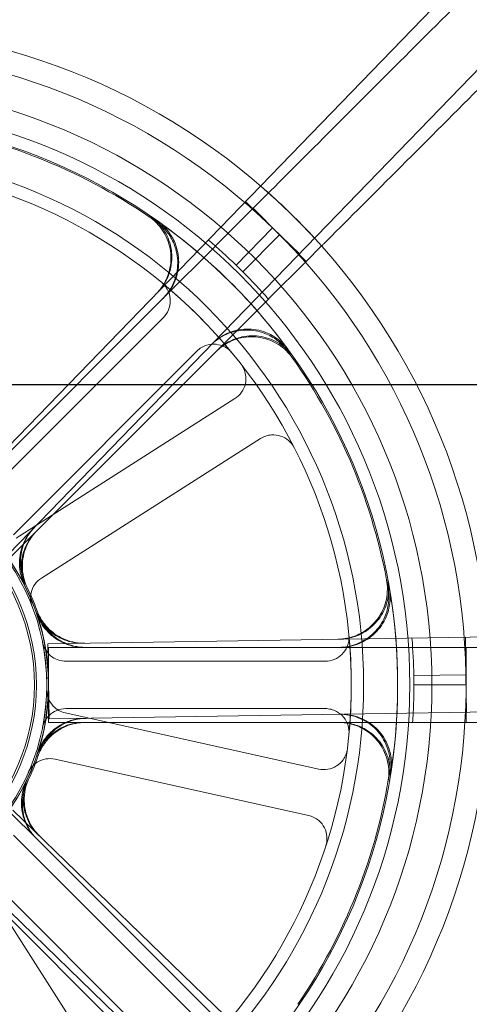
# Model space of a CAD drawing. Units: millimetres. Extents: x 591 to 7942, y 74 to 10351.
# Drawn here: x 2639 to 2667, y 4894 to 4956 of the extents above; entities that cross this region are included whole.
import ezdxf

# ---------------------------------------------------------------- set-up
doc = ezdxf.new("R2010")
doc.units = ezdxf.units.MM
doc.header["$LTSCALE"] = 38
for name, color, linetype, lineweight in [('Dimensions(Hillmar_metric)', 7, 'Continuous', 13), ('Hidden Edges(Hillmar_metric)', 7, 'Continuous', 18), ('Overlay [based on Phantom Lines(Hillmar_metric)]', 7, 'Continuous', 25), ('Visible Edges(Hillmar_metric)', 7, 'Continuous', 25)]:
    doc.layers.add(name, color=color, linetype=linetype, lineweight=lineweight)
doc.styles.add('Hillmar_metric_Dimensions', font='arial.ttf')
doc.dimstyles.new('DEFAULT-ISO-Method 1b-Hillmar_metric', dxfattribs={"dimscale": 38, "dimtxt": 2, "dimasz": 2.5, "dimexe": 1, "dimexo": 1, "dimgap": 0.25, "dimtad": 1, "dimtih": 1, "dimtoh": 1, "dimrnd": 1e-08, "dimdsep": 46, "dimtxsty": 'Hillmar_metric_Dimensions', "dimcen": 0.09, "dimdle": 8, "dimclrd": 7, "dimclre": 7, "dimclrt": 7, "dimazin": 2, "dimtfac": 0.75, "dimtmove": 0, "dimatfit": 3, "dimfxl": 1, "dimtolj": 1, "dimlwd": 9, "dimlwe": 9, "dimarcsym": 0})

# ---------------------------------------------------------------- blocks, each defined once
blk = doc.blocks.new('*D24')
at = {"layer": 'Defpoints', "color": 0, "linetype": 'Continuous', "transparency": 16777216}
for p in [(2936.621, 5610.052), (2036.621, 4542.267), (2936.621, 4542.267)]:
    blk.add_point(p, dxfattribs=at)
at = {"layer": 'Dimensions(Hillmar_metric)', "color": 7, "linetype": 'Continuous', "lineweight": 9, "transparency": 16777216}
for p, q in [((2036.621, 4580.267), (2036.621, 5648.052)), ((2936.621, 4580.267), (2936.621, 5648.052)), ((2131.621, 5610.052), (2841.621, 5610.052))]:
    blk.add_line(p, q, dxfattribs=at)
at = {"layer": 'Dimensions(Hillmar_metric)', "color": 7, "linetype": 'Continuous', "transparency": 16777216}
for points in [[(2131.621, 5625.885), (2131.621, 5594.219), (2036.621, 5610.052)], [(2841.621, 5625.885), (2841.621, 5594.219), (2936.621, 5610.052)]]:
    blk.add_solid(points, dxfattribs=at)
at = {"layer": 'Dimensions(Hillmar_metric)', "color": 7, "linetype": 'Continuous', "lineweight": 13, "transparency": 16777216, "insert": (2486.621, 5658.874), "char_height": 76, "attachment_point": 5, "style": 'Hillmar_metric_Dimensions'}
blk.add_mtext('\\A1;900 MOUNT', dxfattribs=at)
blk = doc.blocks.new('*D26')
at = {"layer": 'Defpoints', "color": 0, "linetype": 'Continuous', "transparency": 16777216}
for p in [(2826.621, 4983.367), (1778.297, 4473.367), (2936.621, 4473.367)]:
    blk.add_point(p, dxfattribs=at)
at = {"layer": 'Dimensions(Hillmar_metric)', "color": 7, "linetype": 'Continuous', "lineweight": 9, "transparency": 16777216}
for p, q in [((2788.621, 4983.367), (1740.297, 4983.367)), ((1778.297, 4888.367), (1778.297, 4776.67)), ((1778.297, 4568.367), (1778.297, 4680.063)), ((2898.621, 4473.367), (1740.297, 4473.367))]:
    blk.add_line(p, q, dxfattribs=at)
at = {"layer": 'Dimensions(Hillmar_metric)', "color": 7, "linetype": 'Continuous', "transparency": 16777216}
for points in [[(1762.464, 4888.367), (1794.131, 4888.367), (1778.297, 4983.367)], [(1762.464, 4568.367), (1794.131, 4568.367), (1778.297, 4473.367)]]:
    blk.add_solid(points, dxfattribs=at)
at = {"layer": 'Dimensions(Hillmar_metric)', "color": 7, "linetype": 'Continuous', "lineweight": 13, "transparency": 16777216, "insert": (1778.297, 4728.367), "char_height": 76, "attachment_point": 5, "style": 'Hillmar_metric_Dimensions'}
blk.add_mtext('\\A1;510', dxfattribs=at)
blk = doc.blocks.new('*D27')
at = {"layer": 'Defpoints', "color": 0, "linetype": 'Continuous', "transparency": 16777216}
for p in [(1778.297, 5153.367), (2513.482, 5153.367), (2826.621, 4983.367)]:
    blk.add_point(p, dxfattribs=at)
at = {"layer": 'Dimensions(Hillmar_metric)', "color": 7, "linetype": 'Continuous', "lineweight": 9, "transparency": 16777216}
for p, q in [((1778.297, 5248.367), (1778.297, 5343.367)), ((2475.482, 5153.367), (1740.297, 5153.367)), ((1778.297, 5153.367), (1778.297, 5116.67)), ((1778.297, 4983.367), (1778.297, 5020.063)), ((2788.621, 4983.367), (1740.297, 4983.367)), ((1778.297, 4888.367), (1778.297, 4793.367))]:
    blk.add_line(p, q, dxfattribs=at)
at = {"layer": 'Dimensions(Hillmar_metric)', "color": 7, "linetype": 'Continuous', "transparency": 16777216}
for points in [[(1762.464, 5248.367), (1794.131, 5248.367), (1778.297, 5153.367)], [(1762.464, 4888.367), (1794.131, 4888.367), (1778.297, 4983.367)]]:
    blk.add_solid(points, dxfattribs=at)
at = {"layer": 'Dimensions(Hillmar_metric)', "color": 7, "linetype": 'Continuous', "lineweight": 13, "transparency": 16777216, "insert": (1778.297, 5068.367), "char_height": 76, "attachment_point": 5, "style": 'Hillmar_metric_Dimensions'}
blk.add_mtext('\\A1;170', dxfattribs=at)

msp = doc.modelspace()

# ---------------------------------------------------------------- linework, layer by layer
at = {"layer": 'Hidden Edges(Hillmar_metric)'}
for p, q in [((2634.545, 4925.963), (2675.028, 4967.763)), ((2678.44, 4964.459), (2637.957, 4922.659)), ((2653.409, 4944.514), (2654.386, 4945.491)), ((2652.923, 4944.939), (2654.629, 4943.286)), ((2651.076, 4942.18), (2653.409, 4944.514)), ((2655.088, 4942.834), (2653.409, 4944.514)), ((2652.333, 4940.916), (2654.629, 4943.286)), ((2654.629, 4943.286), (2656.335, 4941.634)), ((2655.088, 4942.834), (2652.755, 4940.501)), ((2656.768, 4941.155), (2655.088, 4942.834)), ((2651.022, 4942.126), (2647.771, 4938.876)), ((2651.022, 4942.126), (2651.076, 4942.18)), ((2657.745, 4942.132), (2656.768, 4941.155)), ((2656.768, 4941.155), (2654.434, 4938.822)), ((2636.322, 4927.427), (2647.771, 4938.876)), ((2651.13, 4935.517), (2654.38, 4938.768)), ((2654.434, 4938.822), (2654.38, 4938.768)), ((2647.732, 4937.6), (2636.123, 4925.99)), ((2638.244, 4923.869), (2649.854, 4935.479)), ((2651.13, 4935.517), (2639.681, 4924.068)), ((2652.262, 4932.477), (2638.414, 4923.657)), ((2640.026, 4921.127), (2653.874, 4929.947)), ((2638.089, 4922.476), (2639.681, 4924.068)), ((2640.424, 4916.963), (2698.607, 4917.895)), ((2666.837, 4917.386), (2666.875, 4915.011)), ((2640.462, 4914.589), (2640.424, 4916.963)), ((2642.716, 4916.742), (2640.464, 4916.742)), ((2640.464, 4916.742), (2640.464, 4914.367)), ((2642.716, 4916.742), (2658.907, 4916.742)), ((2663.503, 4916.742), (2658.907, 4916.742)), ((2663.503, 4916.742), (2663.58, 4916.742)), ((2663.58, 4916.742), (2666.88, 4916.742)), ((2666.88, 4916.742), (2668.262, 4916.742)), ((2666.88, 4914.367), (2666.88, 4916.742)), ((2657.977, 4915.867), (2641.559, 4915.867)), ((2663.575, 4914.959), (2666.875, 4915.011)), ((2666.875, 4915.011), (2666.913, 4912.637)), ((2640.5, 4912.214), (2640.462, 4914.589)), ((2640.464, 4914.367), (2640.464, 4911.992)), ((2666.88, 4914.367), (2663.58, 4914.367)), ((2666.88, 4911.992), (2666.88, 4914.367)), ((2698.683, 4913.146), (2640.5, 4912.214)), ((2657.558, 4909.042), (2641.529, 4912.597)), ((2641.559, 4912.867), (2657.977, 4912.867)), ((2640.464, 4911.992), (2642.716, 4911.992)), ((2658.907, 4911.992), (2642.716, 4911.992)), ((2658.907, 4911.992), (2663.503, 4911.992)), ((2663.58, 4911.992), (2663.503, 4911.992)), ((2666.88, 4911.992), (2663.58, 4911.992)), ((2668.262, 4911.992), (2666.88, 4911.992)), ((2640.88, 4909.668), (2656.909, 4906.113)), ((2639.681, 4904.665), (2638.089, 4906.258)), ((2638.217, 4906.442), (2680.017, 4865.96)), ((2649.854, 4893.255), (2638.244, 4904.865)), ((2639.681, 4904.665), (2651.13, 4893.217)), ((2676.713, 4862.548), (2634.913, 4903.03)), ((2644.731, 4888.726), (2635.911, 4902.573)), ((2636.123, 4902.743), (2647.732, 4891.134)), ((2647.771, 4889.858), (2636.322, 4901.307))]:
    msp.add_line(p, q, dxfattribs=at)
for radius in [76.2, 75.442, 38.1, 38.1, 36.703, 35.934, 33.782, 33, 13.85, 13.843, 13.736, 13.081, 12.954]:
    msp.add_circle((2626.621, 4914.367), radius, dxfattribs=at)
for radius, start, end in [(41.708, 45.91734, 90.91734), (40.259, 45.91734, 90.91734), (35.852, 55.69589, 81.13879), (41.708, 0.91734, 45.91734), (35.852, 54.77855, 55.69589), (35.934, 36.16361, 55.67106), (40.259, 0.91734, 45.91734), (36.959, 45.91734, 49.60157), (36.959, 42.2331, 45.91734), (33, 39.53507, 50.46493), (36.959, 41.31577, 42.2331), (35.852, 10.69589, 36.13879), (13.85, 26.89151, 64.94317), (13.932, 19.84807, 26.98661), (35.852, 9.77855, 10.69589), (35.934, 351.16361, 10.67106), (13.85, 341.89151, 19.94317), (13.932, 18.93073, 19.84807), (33, 354.53507, 5.46493), (36.959, 0.91734, 4.60157), (13.736, 348.64372, 11.35628), (40.259, 315.91734, 0.91734), (41.708, 315.91734, 0.91734), (36.959, 357.2331, 0.91734), (36.959, 356.31577, 357.2331), (13.932, 334.84807, 341.98661), (35.852, 325.69589, 351.13879), (13.85, 296.89151, 334.94317), (13.932, 333.93073, 334.84807)]:
    msp.add_arc((2626.621, 4914.367), radius, start, end, dxfattribs=at)
for points, knots in [([(2675.877, 4966.981), (2674.014, 4965.119), (2671.98, 4963.085), (2667.996, 4959.101), (2666.046, 4957.151), (2662.604, 4953.709), (2660.794, 4951.899), (2657.415, 4948.519), (2655.845, 4946.95), (2654.48, 4945.585), (2654.433, 4945.538), (2654.386, 4945.491)], [6.317152, 6.317152, 6.317152, 6.317152, 7.107367, 7.107367, 7.897583, 7.897583, 8.688055, 8.688055, 9.478527, 9.478527, 9.506743, 9.506743, 9.506743, 9.506743]), ([(2657.745, 4942.132), (2657.792, 4942.179), (2657.839, 4942.226), (2659.204, 4943.591), (2660.773, 4945.161), (2664.153, 4948.54), (2665.963, 4950.35), (2669.405, 4953.792), (2671.355, 4955.742), (2675.339, 4959.726), (2677.373, 4961.76), (2679.235, 4963.623)], [15.766713, 15.766713, 15.766713, 15.766713, 15.794929, 15.794929, 16.585401, 16.585401, 17.375874, 17.375874, 18.166089, 18.166089, 18.956305, 18.956305, 18.956305, 18.956305]), ([(2646.827, 4943.983), (2647.168, 4943.75), (2647.461, 4943.452), (2647.916, 4942.762), (2648.074, 4942.375), (2648.232, 4941.564), (2648.232, 4941.147), (2648.092, 4940.443), (2647.99, 4940.155), (2647.708, 4939.617), (2647.529, 4939.369), (2647.318, 4939.151)], [0, 0, 0, 0, 0.1240252, 0.1240252, 0.2480512, 0.2480512, 0.3720815, 0.3720815, 0.4632411, 0.4632411, 0.5544011, 0.5544011, 0.5544011, 0.5544011]), ([(2646.886, 4944.042), (2647.227, 4943.809), (2647.52, 4943.511), (2647.974, 4942.821), (2648.132, 4942.434), (2648.291, 4941.623), (2648.29, 4941.205), (2648.15, 4940.502), (2648.048, 4940.214), (2647.766, 4939.677), (2647.587, 4939.429), (2647.376, 4939.211)], [0, 0, 0, 0, 0.1240252, 0.1240252, 0.2480512, 0.2480512, 0.3720815, 0.3720815, 0.4631719, 0.4631719, 0.5542629, 0.5542629, 0.5542629, 0.5542629]), ([(2647.712, 4938.817), (2648.004, 4939.109), (2648.237, 4939.456), (2648.556, 4940.219), (2648.639, 4940.627), (2648.645, 4941.454), (2648.566, 4941.864), (2648.299, 4942.53), (2648.145, 4942.794), (2647.768, 4943.27), (2647.546, 4943.48), (2647.298, 4943.655)], [0, 0, 0, 0, 0.124039, 0.124039, 0.2480755, 0.2480755, 0.372107, 0.372107, 0.4632546, 0.4632546, 0.5544019, 0.5544019, 0.5544019, 0.5544019]), ([(2647.771, 4938.876), (2648.063, 4939.168), (2648.296, 4939.515), (2648.615, 4940.278), (2648.698, 4940.687), (2648.704, 4941.513), (2648.626, 4941.923), (2648.358, 4942.589), (2648.204, 4942.852), (2647.828, 4943.329), (2647.606, 4943.539), (2647.358, 4943.714)], [0, 0, 0, 0, 0.124039, 0.124039, 0.2480755, 0.2480755, 0.372107, 0.372107, 0.4631854, 0.4631854, 0.5542637, 0.5542637, 0.5542637, 0.5542637]), ([(2647.732, 4937.6), (2647.871, 4937.738), (2647.981, 4937.902), (2648.131, 4938.263), (2648.171, 4938.456), (2648.173, 4938.847), (2648.136, 4939.04), (2648.017, 4939.337), (2647.956, 4939.446), (2647.809, 4939.647), (2647.723, 4939.738), (2647.627, 4939.818)], [0, 0, 0, 0, 0.0586359, 0.0586359, 0.1172613, 0.1172613, 0.1758655, 0.1758655, 0.2132395, 0.2132395, 0.2506126, 0.2506126, 0.2506126, 0.2506126]), ([(2650.73, 4935.847), (2651.017, 4936.144), (2651.36, 4936.382), (2652.118, 4936.713), (2652.526, 4936.803), (2653.352, 4936.821), (2653.763, 4936.75), (2654.433, 4936.493), (2654.699, 4936.344), (2655.182, 4935.974), (2655.395, 4935.756), (2655.575, 4935.51)], [0, 0, 0, 0, 0.124039, 0.124039, 0.2480755, 0.2480755, 0.372107, 0.372107, 0.4632546, 0.4632546, 0.5544019, 0.5544019, 0.5544019, 0.5544019]), ([(2650.788, 4935.907), (2651.076, 4936.204), (2651.418, 4936.442), (2652.176, 4936.773), (2652.584, 4936.863), (2653.41, 4936.881), (2653.822, 4936.81), (2654.491, 4936.553), (2654.757, 4936.404), (2655.239, 4936.035), (2655.453, 4935.817), (2655.632, 4935.572)], [0, 0, 0, 0, 0.124039, 0.124039, 0.2480755, 0.2480755, 0.372107, 0.372107, 0.4631854, 0.4631854, 0.5542637, 0.5542637, 0.5542637, 0.5542637]), ([(2655.909, 4935.044), (2655.671, 4935.382), (2655.369, 4935.67), (2654.671, 4936.114), (2654.282, 4936.265), (2653.469, 4936.411), (2653.051, 4936.404), (2652.35, 4936.253), (2652.064, 4936.146), (2651.53, 4935.856), (2651.285, 4935.673), (2651.071, 4935.458)], [0, 0, 0, 0, 0.1240252, 0.1240252, 0.2480512, 0.2480512, 0.3720815, 0.3720815, 0.4632411, 0.4632411, 0.5544011, 0.5544011, 0.5544011, 0.5544011]), ([(2655.968, 4935.104), (2655.729, 4935.442), (2655.427, 4935.73), (2654.729, 4936.173), (2654.34, 4936.325), (2653.526, 4936.47), (2653.109, 4936.463), (2652.408, 4936.311), (2652.122, 4936.205), (2651.589, 4935.915), (2651.344, 4935.732), (2651.13, 4935.517)], [0, 0, 0, 0, 0.1240252, 0.1240252, 0.2480512, 0.2480512, 0.3720815, 0.3720815, 0.4631719, 0.4631719, 0.5542629, 0.5542629, 0.5542629, 0.5542629]), ([(2652.072, 4935.373), (2651.947, 4935.524), (2651.795, 4935.649), (2651.451, 4935.833), (2651.262, 4935.89), (2650.873, 4935.93), (2650.677, 4935.912), (2650.37, 4935.821), (2650.255, 4935.771), (2650.041, 4935.644), (2649.942, 4935.567), (2649.854, 4935.479)], [0, 0, 0, 0, 0.0585775, 0.0585775, 0.1171619, 0.1171619, 0.1757659, 0.1757659, 0.2131869, 0.2131869, 0.2506093, 0.2506093, 0.2506093, 0.2506093]), ([(2652.262, 4932.477), (2652.427, 4932.582), (2652.57, 4932.719), (2652.795, 4933.038), (2652.875, 4933.218), (2652.963, 4933.599), (2652.968, 4933.796), (2652.916, 4934.112), (2652.88, 4934.232), (2652.78, 4934.46), (2652.716, 4934.567), (2652.639, 4934.666)], [0, 0, 0, 0, 0.0586359, 0.0586359, 0.1172613, 0.1172613, 0.1758655, 0.1758655, 0.2132395, 0.2132395, 0.2506126, 0.2506126, 0.2506126, 0.2506126]), ([(2656.016, 4929.364), (2655.928, 4929.538), (2655.806, 4929.693), (2655.509, 4929.947), (2655.338, 4930.044), (2654.967, 4930.167), (2654.771, 4930.192), (2654.452, 4930.17), (2654.329, 4930.146), (2654.092, 4930.068), (2653.979, 4930.014), (2653.874, 4929.947)], [0, 0, 0, 0, 0.0585775, 0.0585775, 0.1171619, 0.1171619, 0.1757659, 0.1757659, 0.2131869, 0.2131869, 0.2506093, 0.2506093, 0.2506093, 0.2506093]), ([(2638.973, 4920.631), (2638.786, 4921), (2638.673, 4921.402), (2638.607, 4922.226), (2638.654, 4922.64), (2638.855, 4923.266), (2638.955, 4923.489), (2639.206, 4923.907), (2639.354, 4924.101), (2639.524, 4924.276)], [0, 0, 0, 0, 0.1240268, 0.1240268, 0.248059, 0.248059, 0.3211549, 0.3211549, 0.3942513, 0.3942513, 0.3942513, 0.3942513]), ([(2639.036, 4920.689), (2638.848, 4921.057), (2638.734, 4921.459), (2638.667, 4922.283), (2638.714, 4922.698), (2638.913, 4923.325), (2639.014, 4923.548), (2639.265, 4923.968), (2639.414, 4924.163), (2639.584, 4924.339)], [0, 0, 0, 0, 0.1240268, 0.1240268, 0.248059, 0.248059, 0.3214193, 0.3214193, 0.39478, 0.39478, 0.39478, 0.39478]), ([(2639.681, 4924.068), (2639.389, 4923.776), (2639.156, 4923.429), (2638.837, 4922.666), (2638.754, 4922.257), (2638.749, 4921.6), (2638.776, 4921.357), (2638.884, 4920.882), (2638.965, 4920.652), (2639.072, 4920.433)], [0, 0, 0, 0, 0.1240397, 0.1240397, 0.2480766, 0.2480766, 0.3211645, 0.3211645, 0.3942518, 0.3942518, 0.3942518, 0.3942518]), ([(2639.742, 4924.13), (2639.45, 4923.838), (2639.218, 4923.491), (2638.899, 4922.728), (2638.815, 4922.319), (2638.811, 4921.661), (2638.838, 4921.417), (2638.946, 4920.94), (2639.028, 4920.709), (2639.135, 4920.489)], [0, 0, 0, 0, 0.1240397, 0.1240397, 0.2480766, 0.2480766, 0.3214289, 0.3214289, 0.3947805, 0.3947805, 0.3947805, 0.3947805]), ([(2640.026, 4921.127), (2639.861, 4921.022), (2639.719, 4920.886), (2639.493, 4920.566), (2639.413, 4920.386), (2639.336, 4920.051), (2639.325, 4919.902), (2639.346, 4919.605), (2639.379, 4919.459), (2639.433, 4919.32)], [0, 0, 0, 0, 0.058637, 0.058637, 0.117263, 0.117263, 0.1618699, 0.1618699, 0.2064732, 0.2064732, 0.2064732, 0.2064732]), ([(2661.85, 4921.021), (2661.927, 4920.615), (2661.923, 4920.197), (2661.757, 4919.387), (2661.595, 4919.003), (2661.134, 4918.317), (2660.838, 4918.022), (2660.242, 4917.623), (2659.966, 4917.491), (2659.386, 4917.31), (2659.085, 4917.262), (2658.781, 4917.257)], [0, 0, 0, 0, 0.1240252, 0.1240252, 0.2480512, 0.2480512, 0.3720815, 0.3720815, 0.4632411, 0.4632411, 0.5544011, 0.5544011, 0.5544011, 0.5544011]), ([(2658.823, 4916.742), (2659.236, 4916.742), (2659.646, 4916.823), (2660.411, 4917.136), (2660.759, 4917.367), (2661.348, 4917.948), (2661.582, 4918.293), (2661.863, 4918.953), (2661.942, 4919.248), (2662.012, 4919.851), (2662.004, 4920.157), (2661.952, 4920.456)], [0, 0, 0, 0, 0.124039, 0.124039, 0.2480755, 0.2480755, 0.372107, 0.372107, 0.4632546, 0.4632546, 0.5544019, 0.5544019, 0.5544019, 0.5544019]), ([(2661.934, 4921.021), (2662.01, 4920.615), (2662.007, 4920.197), (2661.84, 4919.387), (2661.678, 4919.003), (2661.216, 4918.317), (2660.921, 4918.022), (2660.324, 4917.624), (2660.049, 4917.492), (2659.469, 4917.312), (2659.168, 4917.263), (2658.864, 4917.258)], [0, 0, 0, 0, 0.1240252, 0.1240252, 0.2480512, 0.2480512, 0.3720815, 0.3720815, 0.4631719, 0.4631719, 0.5542629, 0.5542629, 0.5542629, 0.5542629]), ([(2658.907, 4916.742), (2659.32, 4916.742), (2659.73, 4916.823), (2660.495, 4917.136), (2660.843, 4917.367), (2661.431, 4917.948), (2661.666, 4918.293), (2661.947, 4918.952), (2662.025, 4919.247), (2662.095, 4919.85), (2662.087, 4920.155), (2662.036, 4920.455)], [0, 0, 0, 0, 0.124039, 0.124039, 0.2480755, 0.2480755, 0.372107, 0.372107, 0.4631854, 0.4631854, 0.5542637, 0.5542637, 0.5542637, 0.5542637]), ([(2642.676, 4916.999), (2642.262, 4916.993), (2641.851, 4917.067), (2641.081, 4917.368), (2640.73, 4917.593), (2640.255, 4918.047), (2640.098, 4918.235), (2639.832, 4918.643), (2639.723, 4918.862), (2639.64, 4919.091)], [0, 0, 0, 0, 0.1240397, 0.1240397, 0.2480766, 0.2480766, 0.3211645, 0.3211645, 0.3942518, 0.3942518, 0.3942518, 0.3942518]), ([(2639.714, 4918.882), (2639.849, 4918.491), (2640.059, 4918.13), (2640.605, 4917.509), (2640.936, 4917.255), (2641.525, 4916.964), (2641.755, 4916.881), (2642.229, 4916.77), (2642.472, 4916.742), (2642.716, 4916.742)], [0, 0, 0, 0, 0.1240268, 0.1240268, 0.248059, 0.248059, 0.3211549, 0.3211549, 0.3942513, 0.3942513, 0.3942513, 0.3942513]), ([(2642.763, 4917.001), (2642.349, 4916.994), (2641.938, 4917.068), (2641.169, 4917.37), (2640.817, 4917.594), (2640.341, 4918.049), (2640.184, 4918.238), (2639.918, 4918.648), (2639.808, 4918.867), (2639.725, 4919.097)], [0, 0, 0, 0, 0.1240397, 0.1240397, 0.2480766, 0.2480766, 0.3214289, 0.3214289, 0.3947805, 0.3947805, 0.3947805, 0.3947805]), ([(2639.799, 4918.887), (2639.933, 4918.496), (2640.143, 4918.135), (2640.688, 4917.513), (2641.018, 4917.258), (2641.608, 4916.965), (2641.838, 4916.882), (2642.314, 4916.77), (2642.558, 4916.742), (2642.803, 4916.742)], [0, 0, 0, 0, 0.1240268, 0.1240268, 0.248059, 0.248059, 0.3214193, 0.3214193, 0.39478, 0.39478, 0.39478, 0.39478]), ([(2657.977, 4915.867), (2658.173, 4915.867), (2658.366, 4915.905), (2658.728, 4916.053), (2658.892, 4916.162), (2659.171, 4916.437), (2659.281, 4916.6), (2659.407, 4916.894), (2659.441, 4917.014), (2659.479, 4917.261), (2659.483, 4917.386), (2659.471, 4917.51)], [0, 0, 0, 0, 0.0586359, 0.0586359, 0.1172613, 0.1172613, 0.1758655, 0.1758655, 0.2132395, 0.2132395, 0.2506126, 0.2506126, 0.2506126, 0.2506126]), ([(2640.088, 4917.072), (2640.126, 4916.88), (2640.202, 4916.698), (2640.418, 4916.373), (2640.557, 4916.233), (2640.843, 4916.041), (2640.978, 4915.976), (2641.262, 4915.889), (2641.41, 4915.867), (2641.559, 4915.867)], [0, 0, 0, 0, 0.0585807, 0.0585807, 0.1171794, 0.1171794, 0.1618237, 0.1618237, 0.2064707, 0.2064707, 0.2064707, 0.2064707]), ([(2640.354, 4914.092), (2640.35, 4913.896), (2640.384, 4913.702), (2640.525, 4913.338), (2640.631, 4913.171), (2640.868, 4912.921), (2640.985, 4912.829), (2641.244, 4912.683), (2641.384, 4912.629), (2641.529, 4912.597)], [0, 0, 0, 0, 0.0585807, 0.0585807, 0.1171794, 0.1171794, 0.1618237, 0.1618237, 0.2064707, 0.2064707, 0.2064707, 0.2064707]), ([(2641.559, 4912.867), (2641.364, 4912.867), (2641.17, 4912.829), (2640.808, 4912.68), (2640.644, 4912.572), (2640.399, 4912.33), (2640.309, 4912.21), (2640.168, 4911.949), (2640.117, 4911.808), (2640.088, 4911.662)], [0, 0, 0, 0, 0.058637, 0.058637, 0.117263, 0.117263, 0.1618699, 0.1618699, 0.2064732, 0.2064732, 0.2064732, 0.2064732]), ([(2659.471, 4911.224), (2659.49, 4911.418), (2659.47, 4911.615), (2659.357, 4911.988), (2659.264, 4912.162), (2659.018, 4912.465), (2658.866, 4912.591), (2658.585, 4912.744), (2658.468, 4912.79), (2658.226, 4912.851), (2658.102, 4912.867), (2657.977, 4912.867)], [0, 0, 0, 0, 0.0585775, 0.0585775, 0.1171619, 0.1171619, 0.1757659, 0.1757659, 0.2131869, 0.2131869, 0.2506093, 0.2506093, 0.2506093, 0.2506093]), ([(2658.857, 4912.508), (2659.27, 4912.514), (2659.681, 4912.44), (2660.451, 4912.139), (2660.803, 4911.914), (2661.401, 4911.343), (2661.641, 4911.001), (2661.932, 4910.346), (2662.015, 4910.052), (2662.095, 4909.45), (2662.092, 4909.144), (2662.045, 4908.844)], [0, 0, 0, 0, 0.124039, 0.124039, 0.2480755, 0.2480755, 0.372107, 0.372107, 0.4632546, 0.4632546, 0.5544019, 0.5544019, 0.5544019, 0.5544019]), ([(2658.94, 4912.509), (2659.354, 4912.516), (2659.765, 4912.442), (2660.535, 4912.14), (2660.886, 4911.915), (2661.484, 4911.344), (2661.724, 4911.003), (2662.016, 4910.348), (2662.099, 4910.054), (2662.179, 4909.452), (2662.175, 4909.147), (2662.129, 4908.847)], [0, 0, 0, 0, 0.124039, 0.124039, 0.2480755, 0.2480755, 0.372107, 0.372107, 0.4631854, 0.4631854, 0.5542637, 0.5542637, 0.5542637, 0.5542637]), ([(2642.716, 4911.992), (2642.302, 4911.992), (2641.893, 4911.911), (2641.128, 4911.597), (2640.779, 4911.367), (2640.312, 4910.906), (2640.159, 4910.715), (2639.899, 4910.303), (2639.793, 4910.082), (2639.714, 4909.852)], [0, 0, 0, 0, 0.1240397, 0.1240397, 0.2480766, 0.2480766, 0.3211645, 0.3211645, 0.3942518, 0.3942518, 0.3942518, 0.3942518]), ([(2639.785, 4910.062), (2639.913, 4910.455), (2640.117, 4910.819), (2640.653, 4911.449), (2640.98, 4911.708), (2641.564, 4912.009), (2641.793, 4912.095), (2642.266, 4912.214), (2642.508, 4912.246), (2642.752, 4912.25)], [0, 0, 0, 0, 0.1240268, 0.1240268, 0.248059, 0.248059, 0.3211549, 0.3211549, 0.3942513, 0.3942513, 0.3942513, 0.3942513]), ([(2642.803, 4911.992), (2642.389, 4911.992), (2641.98, 4911.911), (2641.215, 4911.597), (2640.867, 4911.367), (2640.398, 4910.905), (2640.245, 4910.714), (2639.984, 4910.3), (2639.879, 4910.078), (2639.799, 4909.847)], [0, 0, 0, 0, 0.1240397, 0.1240397, 0.2480766, 0.2480766, 0.3214289, 0.3214289, 0.3947805, 0.3947805, 0.3947805, 0.3947805]), ([(2639.87, 4910.059), (2639.998, 4910.452), (2640.201, 4910.816), (2640.736, 4911.447), (2641.063, 4911.706), (2641.647, 4912.009), (2641.877, 4912.096), (2642.351, 4912.215), (2642.594, 4912.247), (2642.839, 4912.251)], [0, 0, 0, 0, 0.1240268, 0.1240268, 0.248059, 0.248059, 0.3214193, 0.3214193, 0.39478, 0.39478, 0.39478, 0.39478]), ([(2661.952, 4908.278), (2662.022, 4908.685), (2662.012, 4909.102), (2661.833, 4909.91), (2661.665, 4910.292), (2661.193, 4910.97), (2660.892, 4911.26), (2660.29, 4911.649), (2660.012, 4911.777), (2659.429, 4911.948), (2659.127, 4911.992), (2658.823, 4911.992)], [0, 0, 0, 0, 0.1240252, 0.1240252, 0.2480512, 0.2480512, 0.3720815, 0.3720815, 0.4632411, 0.4632411, 0.5544011, 0.5544011, 0.5544011, 0.5544011]), ([(2662.036, 4908.279), (2662.106, 4908.687), (2662.096, 4909.104), (2661.916, 4909.911), (2661.748, 4910.293), (2661.275, 4910.971), (2660.975, 4911.261), (2660.372, 4911.65), (2660.095, 4911.777), (2659.512, 4911.948), (2659.21, 4911.992), (2658.907, 4911.992)], [0, 0, 0, 0, 0.1240252, 0.1240252, 0.2480512, 0.2480512, 0.3720815, 0.3720815, 0.4631719, 0.4631719, 0.5542629, 0.5542629, 0.5542629, 0.5542629]), ([(2657.558, 4909.042), (2657.749, 4909), (2657.946, 4908.995), (2658.331, 4909.061), (2658.516, 4909.132), (2658.847, 4909.34), (2658.99, 4909.475), (2659.176, 4909.735), (2659.236, 4909.845), (2659.326, 4910.077), (2659.357, 4910.199), (2659.372, 4910.322)], [0, 0, 0, 0, 0.0586359, 0.0586359, 0.1172613, 0.1172613, 0.1758655, 0.1758655, 0.2132395, 0.2132395, 0.2506126, 0.2506126, 0.2506126, 0.2506126]), ([(2640.88, 4909.668), (2640.689, 4909.71), (2640.492, 4909.715), (2640.107, 4909.648), (2639.922, 4909.578), (2639.631, 4909.395), (2639.518, 4909.297), (2639.323, 4909.073), (2639.243, 4908.946), (2639.183, 4908.81)], [0, 0, 0, 0, 0.058637, 0.058637, 0.117263, 0.117263, 0.1618699, 0.1618699, 0.2064732, 0.2064732, 0.2064732, 0.2064732]), ([(2639.072, 4908.301), (2638.891, 4907.93), (2638.784, 4907.526), (2638.731, 4906.701), (2638.785, 4906.287), (2638.996, 4905.664), (2639.1, 4905.443), (2639.357, 4905.029), (2639.509, 4904.838), (2639.681, 4904.665)], [0, 0, 0, 0, 0.1240268, 0.1240268, 0.248059, 0.248059, 0.3211549, 0.3211549, 0.3942513, 0.3942513, 0.3942513, 0.3942513]), ([(2639.135, 4908.244), (2638.954, 4907.873), (2638.846, 4907.47), (2638.792, 4906.645), (2638.846, 4906.231), (2639.055, 4905.607), (2639.16, 4905.385), (2639.417, 4904.969), (2639.57, 4904.777), (2639.742, 4904.604)], [0, 0, 0, 0, 0.1240268, 0.1240268, 0.248059, 0.248059, 0.3214193, 0.3214193, 0.39478, 0.39478, 0.39478, 0.39478]), ([(2639.835, 4904.876), (2639.538, 4905.163), (2639.3, 4905.506), (2638.968, 4906.264), (2638.878, 4906.672), (2638.864, 4907.329), (2638.886, 4907.572), (2638.986, 4908.049), (2639.064, 4908.281), (2639.167, 4908.501)], [0, 0, 0, 0, 0.1240397, 0.1240397, 0.2480766, 0.2480766, 0.3211645, 0.3211645, 0.3942518, 0.3942518, 0.3942518, 0.3942518]), ([(2639.897, 4904.815), (2639.6, 4905.103), (2639.362, 4905.446), (2639.031, 4906.204), (2638.941, 4906.611), (2638.926, 4907.269), (2638.949, 4907.513), (2639.05, 4907.992), (2639.128, 4908.224), (2639.232, 4908.446)], [0, 0, 0, 0, 0.1240397, 0.1240397, 0.2480766, 0.2480766, 0.3214289, 0.3214289, 0.3947805, 0.3947805, 0.3947805, 0.3947805]), ([(2658.011, 4904.186), (2658.071, 4904.371), (2658.095, 4904.567), (2658.065, 4904.957), (2658.012, 4905.147), (2657.837, 4905.496), (2657.716, 4905.652), (2657.475, 4905.862), (2657.371, 4905.932), (2657.148, 4906.044), (2657.03, 4906.086), (2656.909, 4906.113)], [0, 0, 0, 0, 0.0585775, 0.0585775, 0.1171619, 0.1171619, 0.1757659, 0.1757659, 0.2131869, 0.2131869, 0.2506093, 0.2506093, 0.2506093, 0.2506093])]:
    msp.add_open_spline(points, degree=3, knots=knots, dxfattribs=at)
for points in [[(2655.637, 4944.328), (2655.082, 4944.865), (2654.496, 4945.402), (2653.884, 4945.931)], [(2654.386, 4945.491), (2654.817, 4945.106), (2655.235, 4944.717), (2655.637, 4944.328)], [(2657.296, 4942.627), (2656.748, 4943.222), (2656.192, 4943.79), (2655.637, 4944.328)], [(2656.113, 4943.859), (2656.66, 4943.313), (2657.206, 4942.736), (2657.745, 4942.132)]]:
    msp.add_open_spline(points, degree=3, dxfattribs=at)
at = {"layer": 'Overlay [based on Phantom Lines(Hillmar_metric)]'}
msp.add_line((2524.121, 4933.367), (2762.365, 4933.367), dxfattribs=at)
msp.add_line((2524.121, 4933.367), (2762.365, 4933.367), dxfattribs=at)
msp.add_line((2524.121, 4933.367), (2762.365, 4933.367), dxfattribs=at)
at = {"layer": 'Visible Edges(Hillmar_metric)'}
msp.add_line((2524.121, 4933.367), (2762.365, 4933.367), dxfattribs=at)

# ---------------------------------------------------------------- dimensions: what is measured, and where the dimension line sits
at = {"layer": 'Dimensions(Hillmar_metric)', "color": 7, "linetype": 'Continuous', "lineweight": 13}
dim = msp.add_linear_dim(base=(2936.621, 5610.052), p1=(2036.621, 4542.267), p2=(2936.621, 4542.267), angle=180, text='<> MOUNT', dimstyle='DEFAULT-ISO-Method 1b-Hillmar_metric', override={"dimgap": 0.25, "dimtih": 0, "dimtoh": 0, "dimdec": 2, "dimtol": 0, "dimlim": 0, "dimtp": 0, "dimtm": 0, "dimtdec": 2, "dimtofl": 0, "dimatfit": 1}, dxfattribs=at)
dim.commit()
dim.dimension.update_dxf_attribs({"geometry": '*D24', "text_midpoint": (2486.621, 5610.052), "dimtype": 160})
for base, p2, angle, override, picture, middle in [((1778.297, 5153.367), (2513.482, 5153.367), 270, {"dimgap": 0.25, "dimdec": 2, "dimtol": 0, "dimlim": 0, "dimtp": 0, "dimtm": 0, "dimtdec": 2, "dimtofl": 1, "dimatfit": 1}, '*D27', (1778.297, 5068.367)), ((1778.297, 4473.367), (2936.621, 4473.367), 90, {"dimgap": 0.25, "dimdec": 2, "dimtol": 0, "dimlim": 0, "dimtp": 0, "dimtm": 0, "dimtdec": 2, "dimtofl": 0, "dimatfit": 1}, '*D26', (1778.297, 4728.367))]:
    dim = msp.add_linear_dim(base=base, p1=(2826.621, 4983.367), p2=p2, angle=angle, dimstyle='DEFAULT-ISO-Method 1b-Hillmar_metric', override=override, dxfattribs=at)
    dim.commit()
    dim.dimension.update_dxf_attribs({"geometry": picture, "text_midpoint": middle, "dimtype": 160})

doc.saveas('drawing.dxf')
